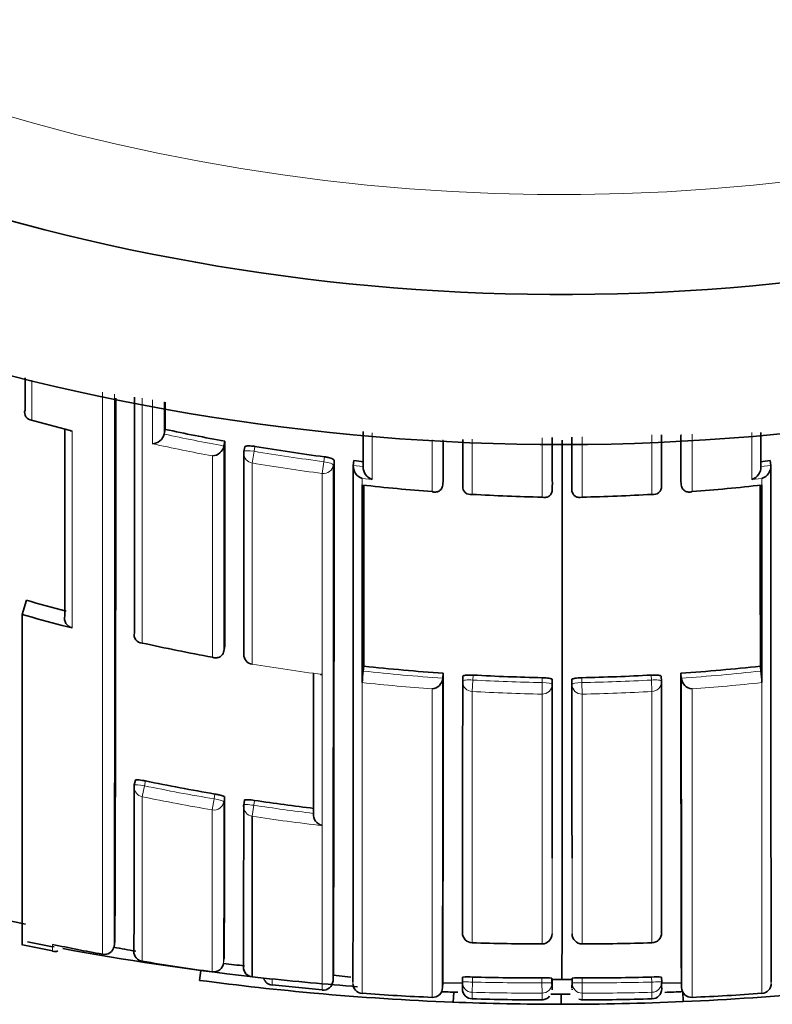
# Model space of a CAD drawing. Units: millimetres. Extents: x -312 to 1285, y 9 to 1169.
# Drawn here: x 622 to 629, y 963 to 973 of the extents above; entities that cross this region are included whole.
import ezdxf

# ---------------------------------------------------------------- set-up
doc = ezdxf.new("R2010")
doc.units = ezdxf.units.MM
doc.layers.add('DV4_Défaut', color=7, linetype='Continuous')
doc.layers.add('Défaut', color=7, linetype='Continuous')

# ---------------------------------------------------------------- blocks, each defined once
blk = doc.blocks.new('SE3')
at = {"layer": 'DV4_Défaut', "color": 7, "lineweight": 35}
for p, q in [((623.2288, 969.0946), (623.2186, 969.047)), ((623.2186, 969.0468), (623.2186, 969.047)), ((623.8245, 968.9766), (623.8157, 968.9287)), ((623.8157, 968.9287), (623.8157, 968.9285)), ((624.0231, 968.92), (624.0148, 968.872)), ((625.1152, 968.7833), (625.1095, 968.735)), ((625.1095, 968.735), (625.1095, 968.7348)), ((625.209, 968.7236), (625.209, 968.7234)), ((629.1872, 968.7236), (629.1872, 968.7234)), ((629.2811, 968.7833), (629.2867, 968.735)), ((629.2867, 968.735), (629.2868, 968.7348)), ((625.198, 968.5386), (625.1981, 968.5385)), ((625.1981, 968.5174), (625.1981, 968.5385)), ((626.0087, 968.5896), (626.0052, 968.5411)), ((626.0052, 968.5411), (626.0052, 968.5409)), ((626.2043, 968.5276), (626.2042, 968.5274)), ((627.1008, 968.5398), (627.0999, 968.4912)), ((627.2954, 968.5398), (627.2963, 968.4912)), ((628.3875, 968.5896), (628.391, 968.5411)), ((628.391, 968.5411), (628.391, 968.5409)), ((629.1983, 968.5386), (629.1981, 968.5385)), ((629.1981, 968.5174), (629.1981, 968.5385)), ((625.1981, 968.5174), (625.1981, 966.5797)), ((627.0999, 968.4912), (627.0999, 968.491)), ((627.2963, 968.4912), (627.2963, 968.491)), ((629.1981, 968.5174), (629.1981, 966.5797)), ((621.8386, 967.386), (621.7981, 967.2437)), ((621.7981, 967.2437), (621.7981, 963.9355)), ((622.1981, 967.1342), (622.2955, 967.1088)), ((622.9199, 967.0596), (622.9198, 967.0594)), ((623.8156, 966.8784), (623.8155, 966.8781)), ((623.8242, 966.9266), (623.8156, 966.8784)), ((625.2141, 966.7267), (625.2088, 966.6778)), ((626.0083, 966.6561), (626.0049, 966.6071)), ((628.3879, 966.6561), (628.3913, 966.6071)), ((629.1821, 966.7267), (629.1875, 966.6778)), ((625.1981, 966.5797), (625.1981, 966.5629)), ((626.0049, 966.6071), (626.0049, 966.6069)), ((626.2069, 966.6266), (626.204, 966.5776)), ((628.1923, 966.5776), (628.1894, 966.6266)), ((628.3913, 966.6071), (628.3913, 966.6069)), ((629.1981, 966.5797), (629.1981, 966.5629)), ((622.9288, 965.5869), (622.9186, 965.5386)), ((624.021, 965.3875), (624.0134, 965.3387)), ((624.0978, 963.6186), (624.0975, 965.2252)), ((621.6248, 964.1913), (621.829, 964.1477)), ((621.7991, 963.9405), (622.1006, 963.8785)), ((622.7159, 963.9242), (622.7158, 963.924)), ((622.7247, 963.9732), (622.7159, 963.9242)), ((626.2985, 963.9604), (626.2985, 963.9602)), ((626.9977, 963.9498), (626.9977, 963.9496)), ((627.3986, 963.9498), (627.3986, 963.9496)), ((628.0977, 963.9604), (628.0977, 963.9602)), ((623.5835, 963.6838), (623.5703, 963.5847)), ((624.2979, 963.5955), (624.0978, 963.6186)), ((624.911, 963.6901), (624.9067, 963.6405)), ((624.9097, 963.6374), (625.0836, 963.6181)), ((626.2027, 963.6181), (626.2012, 963.5683)), ((627.0974, 963.5577), (627.097, 963.6075)), ((627.2988, 963.5577), (627.2992, 963.6075)), ((628.195, 963.5683), (628.1935, 963.6181)), ((624.2981, 963.539), (624.7982, 963.4884)), ((626.0021, 963.5083), (626.0042, 963.5608)), ((626.0042, 963.5615), (626.2029, 963.5579)), ((627.0972, 963.5667), (627.0975, 963.5154)), ((627.0975, 963.5154), (627.0976, 963.5059)), ((627.1981, 963.592), (627.0986, 963.5922)), ((627.1981, 963.592), (627.2976, 963.5922)), ((627.2976, 963.5921), (627.2978, 963.5423)), ((627.2987, 963.5154), (627.299, 963.5667)), ((627.2987, 963.5059), (627.2987, 963.5154)), ((628.1933, 963.5579), (628.392, 963.5615)), ((628.392, 963.5608), (628.3941, 963.5083)), ((626.1139, 963.4666), (626.1099, 963.3667)), ((627.1876, 963.4453), (627.1876, 963.3453)), ((628.4061, 963.4718), (628.4105, 963.3719)), ((627.3657, 963.395), (627.3985, 963.3899))]:
    blk.add_line(p, q, dxfattribs=at)
at = {"layer": 'DV4_Défaut', "color": 7, "lineweight": 18}
for p, q in [((626.9977, 969.0109), (626.9977, 968.4166)), ((627.3986, 969.02), (627.3986, 968.4166)), ((628.0978, 968.445), (628.0978, 969.0398)), ((628.4984, 969.0485), (628.4983, 968.4722)), ((624.1169, 968.8758), (624.1252, 968.924)), ((625.8979, 968.9889), (625.8979, 968.4722)), ((626.2984, 968.445), (626.2984, 968.9985)), ((624.0972, 968.7586), (624.1169, 968.8758)), ((624.8202, 968.82), (624.814, 968.7716)), ((624.7984, 968.6537), (624.814, 968.7716)), ((624.9105, 968.7385), (624.9166, 968.7868)), ((625.209, 968.7234), (625.1095, 968.7348)), ((629.1872, 968.7234), (629.2868, 968.7348)), ((625.198, 968.5386), (625.198, 968.6049)), ((625.198, 968.6049), (625.298, 968.5939)), ((629.1983, 968.6049), (629.0982, 968.5939)), ((629.1983, 968.5386), (629.1983, 968.6049)), ((624.097, 966.7453), (624.0973, 966.7467)), ((625.1982, 963.455), (625.198, 966.5629)), ((625.1981, 966.5629), (625.198, 966.5629)), ((626.2984, 966.4732), (626.3047, 966.5884)), ((626.3047, 966.5884), (626.3076, 966.6376)), ((626.9976, 966.4472), (626.9999, 966.5625)), ((627.0007, 966.6117), (626.9999, 966.5625)), ((627.0996, 966.5443), (627.1003, 966.5934)), ((627.2966, 966.5443), (627.2959, 966.5934)), ((627.3956, 966.6117), (627.3963, 966.5625)), ((627.3986, 966.4472), (627.3963, 966.5625)), ((628.0915, 966.5884), (628.0886, 966.6376)), ((628.0978, 966.4732), (628.0915, 966.5884)), ((629.198, 963.455), (629.1982, 966.5629)), ((629.1981, 966.5629), (629.1982, 966.5629)), ((625.8979, 966.4989), (625.8978, 963.4141)), ((626.2985, 963.9604), (626.2984, 966.4732)), ((628.0977, 963.9604), (628.0978, 966.4732)), ((628.4984, 966.4989), (628.4984, 963.4141)), ((626.9976, 966.4472), (626.9977, 963.9498)), ((627.3986, 966.4472), (627.3986, 963.9498)), ((623.019, 965.5302), (623.0292, 965.5787)), ((622.9965, 965.4208), (623.019, 965.5302)), ((622.9971, 963.7763), (622.9965, 965.4208)), ((623.699, 965.289), (623.7177, 965.3991)), ((623.7258, 965.448), (623.7177, 965.3991)), ((623.8143, 965.3708), (623.8224, 965.4195)), ((624.114, 965.3356), (624.1216, 965.3846)), ((623.699, 965.289), (623.6986, 963.6697)), ((624.0975, 965.2252), (624.114, 965.3356)), ((623.8178, 963.805), (623.8113, 963.7556)), ((626.3012, 963.5678), (626.3028, 963.6177)), ((626.997, 963.6095), (626.9974, 963.5596)), ((627.3992, 963.6095), (627.3988, 963.5596)), ((628.095, 963.5678), (628.0935, 963.6177)), ((626.3012, 963.5678), (626.2985, 963.4653)), ((626.9974, 963.5596), (626.9977, 963.4571)), ((627.3988, 963.5596), (627.3985, 963.4571)), ((628.095, 963.5678), (628.0977, 963.4653))]:
    blk.add_line(p, q, dxfattribs=at)
at = {"layer": 'DV4_Défaut', "color": 7, "lineweight": 35}
for centre, radius, start, end in [((627.1981, 991.4453), 22.5, 206.91829, 0), ((627.1981, 991.4453), 21, 204.20953, 0), ((-806.1596, 968.7821), 1428.8924, 359.807171, 0.0250761), ((-2420.7176, 968.3242), 3043.6377, 359.9761949, 0.0205788), ((621.8967, 969.2632), 0.0756, 160.65295, 268.64457), ((634.2783, 1014.2658), 46.7501, 254.61592, 255.12442), ((622.2954, 969.1541), 0.0758, 255.14001, 269.99929), ((623.0961, 969.0772), 0.1262, 271.69351, 346.05166), ((627.4825, 988.997), 20.3519, 257.93569, 259.64542), ((-1720.4761, 967.9761), 2347.577, 0.0137575, 0.0253152), ((2974.8723, 967.9761), 2347.577, 179.9745812, 179.9862425), ((2946.5502, 967.9136), 2318.1628, 179.9722053, 179.9832912), ((623.6921, 968.9556), 0.1266, 273.24472, 347.6199), ((-1214.3041, 968.1916), 1838.1287, 359.9605694, 0.0244674), ((627.4836, 989.0022), 20.3572, 260.50439, 262.48232), ((-1692.154, 967.9136), 2318.1628, 0.0167088, 0.0264776), ((-1852.7565, 967.6583), 2479.957, 359.9060548, 0.030734), ((624.1134, 968.855), 0.1, 170.21288, 180.01248), ((-1670.354, 967.9061), 2295.2646, 359.8919664, 0.0207781), ((-878.8579, 967.91), 1503.7747, 359.8368744, 0.0334046), ((-1736.0004, 967.8652), 2361.1101, 359.8955837, 0.0211059), ((625.2382, 968.7273), 0.1289, 176.69664, 251.83262), ((627.4886, 989.0475), 20.4027, 263.31982, 263.60046), ((625.3377, 968.7165), 0.1289, 176.96095, 252.06347), ((629.0585, 968.7165), 0.1289, 287.93653, 3.03905), ((626.9077, 989.0475), 20.4027, 276.39954, 276.68018), ((629.1581, 968.7273), 0.1289, 288.16738, 3.30336), ((627.4807, 988.8694), 20.4586, 263.59373, 265.56285), ((-1281.8864, 968.0589), 1907.101, 359.9599773, 0.0143396), ((626.2812, 968.5204), 0.0773, 174.75826, 282.88851), ((628.115, 968.5204), 0.0773, 257.11149, 5.24174), ((626.9155, 988.8694), 20.4586, 274.43715, 276.40627), ((2536.2827, 968.0589), 1907.101, 179.9856604, 180.0400227), ((627.474, 988.7669), 20.3559, 266.68923, 268.65907), ((626.9222, 988.7669), 20.3559, 271.34093, 273.31077), ((627.4105, 986.9497), 20.3416, 254.10274, 255.26248), ((622.3195, 967.2052), 0.0993, 165.68341, 255.97613), ((622.9972, 967.0385), 0.0802, 164.91302, 269.3026), ((627.4201, 987.0023), 20.5263, 257.554, 259.55609), ((624.1132, 966.844), 0.1, 179.97753, 260.68302), ((627.5828, 966.3994), 2.3903, 173.31296, 176.07786), ((627.4126, 986.9327), 20.3252, 263.79046, 266.03833), ((-128.6593, 966.1182), 754.6678, 359.8057561, 0.040832), ((1383.0555, 966.1182), 754.6678, 179.959168, 180.1942439), ((626.9837, 986.9327), 20.3252, 273.96167, 276.20954), ((626.8134, 966.3994), 2.3903, 3.92214, 6.68704), ((624.791, 966.7248), 0.0809, 263.03473, 274.8246), ((625.8844, 966.6194), 0.1212, 276.40124, 354.08259), ((-635.1042, 966.1892), 1261.1092, 359.878275, 0.0189863), ((626.3038, 966.5717), 0.1, 176.60501, 179.97397), ((627.4068, 986.8379), 20.2303, 266.88534, 268.84968), ((626.9894, 986.8379), 20.2303, 271.15032, 273.11466), ((628.0924, 966.5717), 0.1, 0.02603, 3.39499), ((1889.5004, 966.1892), 1261.1092, 179.9810137, 180.121725), ((628.5119, 966.6194), 0.1212, 185.91741, 263.59876), ((627.2027, 985.8948), 20.7403, 258.39141, 260.34942), ((-54.3911, 966.175), 677.31, 359.8068496, 359.9461332), ((623.0165, 965.518), 0.1, 168.11692, 179.94284), ((46.5728, 966.24), 577.2501, 359.7583116, 359.9185624), ((627.2047, 985.9065), 20.7522, 261.45616, 263.11215), ((-357.6616, 966.3247), 981.6754, 359.8485662, 359.9424362), ((624.1122, 965.3233), 0.1, 171.18313, 179.94281), ((624.8257, 965.2448), 0.1161, 175.05873, 256.14299), ((626.3016, 964.0601), 0.1, 179.93294, 268.21841), ((626.9976, 964.0496), 0.1, 270.048, 359.94941), ((627.3987, 964.0496), 0.1, 180.05059, 269.952), ((628.0946, 964.0601), 0.1, 271.78159, 0.06706), ((627.1981, 990.9453), 27.5, 258.78323, 259.35393), ((626.9202, 987.2512), 23.8005, 258.31478, 259.54029), ((627.1981, 990.9453), 27.5, 259.53403, 263.48674), ((622.6201, 963.9412), 0.0973, 257.66107, 349.82403), ((625.2564, 977.144), 13.47, 259.12139, 260.06529), ((626.9796, 985.8475), 21.8977, 268.21778, 270.04739), ((627.4167, 985.8475), 21.8977, 269.95261, 271.78222), ((622.1221, 963.9469), 0.075, 252.70704, 295.18175), ((623.0136, 963.8749), 0.1, 179.75655, 260.51156), ((626.93, 987.3074), 23.8575, 260.5116, 262.2156), ((625.2564, 977.144), 13.47, 263.8395, 264.74334), ((624.1097, 963.7178), 0.1, 179.82339, 263.18136), ((627.1981, 990.9453), 27.5, 263.76766, 265.73387), ((624.3087, 963.6358), 0.1, 197.86805, 263.7761), ((626.2489, 962.5519), 1.0671, 87.10611, 92.47861), ((626.9278, 987.1842), 23.5748, 268.48083, 270.16839), ((627.0272, 962.62), 0.99, 85.95278, 91.74423), ((627.3691, 962.62), 0.99, 88.25577, 94.04722), ((627.4685, 987.1842), 23.5748, 269.83161, 271.51917), ((628.1474, 962.5519), 1.0671, 87.52139, 92.89389), ((627.1981, 990.9453), 27.6, 262.44707, 264.9176), ((624.8069, 963.5867), 0.1, 264.95188, 355.30187), ((625.2055, 963.5547), 0.1, 179.86953, 265.78527), ((625.9023, 963.514), 0.1, 267.37985, 359.83789), ((625.9041, 963.5348), 0.299, 353.85192, 6.43944), ((626.3013, 963.4995), 0.1, 179.86051, 268.42207), ((626.755, 963.5218), 0.3443, 354.65697, 5.99803), ((627.6413, 963.5218), 0.3443, 174.00164, 182.32408), ((628.0949, 963.4995), 0.1, 271.65932, 0.13949), ((628.4922, 963.5348), 0.299, 173.56007, 186.14764), ((628.494, 963.514), 0.1, 180.16211, 272.57484), ((629.1908, 963.5547), 0.1, 274.18089, 0.13047), ((627.1981, 990.9453), 27.6, 264.85086, 267.74036), ((626.642, 981.8293), 18.4296, 265.50695, 267.68568), ((627.1981, 990.9453), 27.5, 267.5033, 267.82922), ((627.0061, 987.4149), 24.0256, 268.31225, 270.00583), ((626.9997, 963.4852), 0.0955, 268.83152, 321.20546), ((627.1981, 990.9453), 27.5, 269.76775, 270.16762), ((627.6413, 963.5218), 0.3443, 184.40473, 185.34272), ((627.3902, 987.4149), 24.0256, 269.99417, 271.68775), ((627.1981, 990.9453), 27.5, 272.14093, 272.52597), ((627.1981, 990.9453), 27.6, 272.51762, 275.40708), ((627.7545, 981.8237), 18.4241, 272.31407, 274.49345), ((627.2058, 991.2596), 27.9144, 267.73136, 269.9627), ((627.1981, 990.9453), 27.6, 269.97816, 272.51248)]:
    blk.add_arc(centre, radius, start, end, dxfattribs=at)
at = {"layer": 'DV4_Défaut', "color": 7, "lineweight": 18}
for centre, radius, start, end in [((627.1981, 991.4453), 20, 203.57818, 0), ((-4562.3016, 968.1102), 5184.9026, 359.9528814, 0.0149796), ((-1753.7031, 968.8471), 2376.424, 359.8813083, 0.0144784), ((627.5069, 988.9826), 20.5752, 254.17148, 255.32755), ((627.4824, 988.9993), 20.403, 257.9373, 259.64684), ((627.4922, 989.0297), 20.5534, 257.66028, 259.3655), ((627.4834, 989.0043), 20.4081, 260.50498, 262.48407), ((627.484, 988.9876), 20.5105, 260.4956, 262.4763), ((627.4246, 987.0304), 20.5547, 260.68407, 262.6576), ((627.4127, 986.9339), 20.3757, 263.79049, 266.03822), ((626.9835, 986.9339), 20.3757, 273.96178, 276.20951), ((627.4117, 986.9248), 20.4818, 263.79539, 265.76147), ((627.4069, 986.8392), 20.2808, 266.8845, 268.8501), ((626.9893, 986.8392), 20.2808, 271.1499, 273.1155), ((626.9846, 986.9248), 20.4818, 274.23853, 276.20461), ((627.4056, 986.8272), 20.3841, 266.88639, 268.85316), ((626.9906, 986.8272), 20.3841, 271.14684, 273.11361), ((627.2028, 985.8953), 20.7904, 258.39061, 260.3499), ((627.2008, 985.89), 20.8965, 258.39316, 260.35298), ((-299.504, 966.3045), 923.3188, 359.841833, 359.942059), ((627.2048, 985.9066), 20.8019, 261.4553, 263.11192), ((627.2049, 985.9166), 20.9234, 261.45909, 263.39414), ((624.0981, 963.9019), 1.9988, 178.79374, 180.80778), ((620.5678, 963.5703), 3.7302, 359.47965, 0.38743), ((626.9278, 987.1841), 23.6246, 268.48029, 270.16889), ((627.4685, 987.1841), 23.6246, 269.83111, 271.51971), ((629.4124, 963.4311), 3.1141, 179.3699, 180.57967), ((626.9284, 987.2037), 23.7467, 268.47993, 270.16712), ((619.4323, 963.4207), 7.5655, 359.76244, 0.27502), ((627.4678, 987.2037), 23.7467, 269.83288, 271.52007), ((634.964, 963.4207), 7.5655, 179.72498, 180.23756), ((624.9838, 963.4311), 3.1141, 359.42033, 0.6301)]:
    blk.add_arc(centre, radius, start, end, dxfattribs=at)
for centre, major_axis, ratio, start_param, end_param in [((624.1134, 968.855), (0.1, 0), 0.977059, 3.141593, 4.550024), ((624.1134, 968.855), (0.0985, -0.017), 0.210568, 1.571667, 3.141955), ((624.8112, 968.7505), (-0.1, 0), 0.976997, 1.4422, 3.017793), ((624.8112, 968.7505), (0.0992, -0.0126), 0.211902, 0.026948, 1.569624), ((624.1132, 966.844), (0.1, 0), 0.985472, 3.141593, 4.552493), ((626.3038, 966.5717), (0.1, 0), 0.985951, 3.141593, 4.659268), ((626.3038, 966.5717), (0.0998, -0.0059), 0.167237, 1.571651, 3.151409), ((626.9996, 966.5458), (0.1, -0.0015), 0.166878, 0.002426, 1.570027), ((627.3966, 966.5458), (-0.1, -0.0015), 0.166878, 4.713158, 6.280759), ((628.0924, 966.5717), (-0.0998, -0.0059), 0.167237, 3.131777, 4.711534), ((628.0924, 966.5717), (-0.1, 0), 0.985951, 1.623917, 3.141593), ((626.9996, 966.5458), (0.1, 0), 0.986048, 4.693146, 6.268814), ((627.3966, 966.5458), (-0.1, 0), 0.986048, 0.014371, 1.590039), ((623.0165, 965.518), (0.1, -0.0001), 0.991951, 3.141593, 4.512386), ((623.0165, 965.518), (0.0979, -0.0206), 0.124531, 1.571441, 3.141876), ((623.7156, 965.3868), (-0.1, 0.0001), 0.992105, 1.405104, 2.980665), ((623.7156, 965.3868), (0.0987, -0.0163), 0.124133, 0.020253, 1.570256), ((624.1122, 965.3233), (0.1, -0.0001), 0.992184, 3.141593, 4.565455), ((624.1122, 965.3233), (0.0988, -0.0153), 0.123875, 1.571451, 3.160597), ((626.3016, 964.0601), (0.1, -0.0001), 0.997398, 3.10717, 4.682537), ((626.9976, 964.0496), (-0.1, 0.0001), 0.997436, 1.572508, 3.147886), ((627.3987, 964.0496), (0.1, 0.0001), 0.997436, 3.135299, 4.710678), ((628.0946, 964.0601), (-0.1, -0.0001), 0.997398, 1.600649, 3.176015), ((623.0136, 963.8749), (0.1, -0.0004), 0.999679, 3.141593, 4.551082), ((626.3012, 963.5652), (0.1, 0), 0.999693, 3.110837, 4.685857), ((626.3012, 963.5652), (0.1, -0.0031), 0.025229, 1.570898, 3.142355), ((626.9974, 963.557), (-0.1, -0.0007), 0.025362, 3.141451, 4.712249), ((626.9974, 963.557), (-0.1, -0.0001), 0.99969, 1.572244, 3.147273), ((627.3988, 963.557), (0.1, -0.0001), 0.99969, 3.135913, 4.710942), ((627.3988, 963.557), (0.1, -0.0007), 0.025362, 1.570936, 3.141734), ((628.0951, 963.5652), (-0.1, -0.0031), 0.025229, 3.140831, 4.712287), ((628.0951, 963.5652), (-0.1, 0), 0.999693, 1.597329, 3.172348)]:
    blk.add_ellipse(centre, major_axis=major_axis, ratio=ratio, start_param=start_param, end_param=end_param, dxfattribs=at)
at = {"layer": 'DV4_Défaut', "color": 7, "lineweight": 35}
for centre, major_axis, ratio, start_param, end_param in [((624.1134, 968.855), (0.0985, -0.017), 0.210568, 3.141955, 3.177848), ((624.1132, 966.844), (0.1, 0), 0.985472, 2.976874, 3.141593), ((626.3038, 966.5717), (0.1, 0), 0.985951, 3.083622, 3.141593), ((628.0924, 966.5717), (-0.1, 0), 0.985951, 3.141593, 3.199563), ((623.0165, 965.518), (0.1, -0.0001), 0.991951, 2.936821, 3.141593), ((623.0165, 965.518), (0.0979, -0.0206), 0.124531, 3.141876, 3.167546), ((623.0136, 963.8749), (0.1, -0.0004), 0.999679, 2.976075, 3.141593), ((623.7121, 963.7688), (-0.1, 0.0004), 0.999699, 1.43926, 3.014261), ((624.1097, 963.7178), (0.1, -0.0003), 0.999708, 3.021496, 4.596496)]:
    blk.add_ellipse(centre, major_axis=major_axis, ratio=ratio, start_param=start_param, end_param=end_param, dxfattribs=at)
for points in [[(621.8253, 969.6095), (621.8253, 969.5011), (621.8253, 969.3941), (621.8254, 969.2885)], [(623.2286, 969.3655), (623.2287, 969.2742), (623.2287, 969.1839), (623.2288, 969.0946)], [(622.2235, 969.0943), (622.2236, 968.4119), (622.2235, 967.7887), (622.2233, 967.2298)], [(625.2089, 969.0729), (625.209, 968.9547), (625.209, 968.8382), (625.209, 968.7236)], [(628.1921, 969.0399), (628.1921, 968.8652), (628.192, 968.6944), (628.192, 968.5276)], [(629.1873, 969.0639), (629.1873, 968.9487), (629.1872, 968.8353), (629.1872, 968.7236)], [(626.2041, 968.9946), (626.2042, 968.8356), (626.2042, 968.6799), (626.2043, 968.5276)], [(624.0148, 968.8713), (624.015, 968.1265), (624.0149, 967.4546), (624.0146, 966.8602)], [(622.1981, 967.1342), (622.0644, 967.1693), (621.9311, 967.2059), (621.7981, 967.2437)], [(624.7112, 966.6552), (624.7109, 966.1211), (624.7105, 965.6533), (624.7101, 965.255)], [(627.1003, 966.5934), (627.0998, 965.8691), (627.099, 965.2727), (627.0983, 964.8052)], [(627.2959, 966.5934), (627.2964, 965.8691), (627.2972, 965.2727), (627.2979, 964.8052)], [(627.0986, 963.5921), (627.0981, 963.5471), (627.0977, 963.531), (627.0974, 963.5437)]]:
    blk.add_open_spline(points, degree=3, dxfattribs=at)
at = {"layer": 'DV4_Défaut', "color": 7, "lineweight": 18}
for points in [[(621.8949, 969.1876), (621.8949, 969.3184), (621.8949, 969.4514), (621.8949, 969.5864)], [(623.0997, 969.3895), (623.0997, 969.2408), (623.0998, 969.0946), (623.0998, 968.9511)], [(623.2186, 969.047), (623.2186, 969.1536), (623.2185, 969.2615), (623.2185, 969.3709)], [(622.2955, 967.1088), (622.2954, 967.6961), (622.2951, 968.3547), (622.2954, 969.0784)], [(625.298, 968.5939), (625.298, 968.7463), (625.298, 968.9018), (625.298, 969.0606)], [(627.0999, 968.4912), (627.0999, 968.6605), (627.0999, 968.834), (627.0998, 969.0117)], [(627.2963, 968.4912), (627.2963, 968.6619), (627.2964, 968.8369), (627.2964, 969.0161)], [(628.391, 968.5411), (628.391, 968.705), (628.3911, 968.8727), (628.3911, 969.0443)], [(629.0982, 968.5939), (629.0982, 968.747), (629.0983, 968.9034), (629.0983, 969.063)], [(623.8156, 966.8784), (623.8158, 967.4833), (623.8159, 968.1685), (623.8157, 968.9287)], [(626.0052, 968.5411), (626.0052, 968.6877), (626.0052, 968.8373), (626.0051, 968.99)], [(623.6992, 968.8293), (623.6993, 968.0846), (623.6993, 967.4118), (623.6992, 966.8161)], [(624.0973, 966.7467), (624.0972, 967.3411), (624.0972, 968.0133), (624.0972, 968.7586)], [(624.7979, 965.1321), (624.7977, 965.5573), (624.7976, 966.0626), (624.7978, 966.6442)]]:
    blk.add_open_spline(points, degree=3, dxfattribs=at)
for points, knots in [([(622.9963, 966.9584), (622.9962, 967.1737), (622.9962, 967.3988), (622.9962, 967.6334), (622.9962, 967.7095), (622.9962, 967.7865), (622.9962, 967.8646), (622.9962, 967.9426), (622.9962, 968.0217), (622.9962, 968.1017), (622.9962, 968.1817), (622.9962, 968.2627), (622.9962, 968.3447), (622.9962, 968.4267), (622.9962, 968.5096), (622.9962, 968.5935), (622.9962, 968.6774), (622.9962, 968.7623), (622.9962, 968.8482), (622.9962, 968.8696), (622.9962, 968.8911), (622.9962, 968.9127), (622.9962, 968.999), (622.9962, 969.0863), (622.9962, 969.1745), (622.9962, 969.2511), (622.9962, 969.3283), (622.9963, 969.4063)], [0, 0, 0, 0, 0.302371, 0.302371, 0.302371, 0.400382, 0.400382, 0.400382, 0.498394, 0.498394, 0.498394, 0.596405, 0.596405, 0.596405, 0.694414, 0.694414, 0.694414, 0.792426, 0.792426, 0.792426, 0.816928, 0.816928, 0.816928, 0.914938, 0.914938, 0.914938, 1, 1, 1, 1]), ([(624.7984, 968.6537), (624.7984, 968.5806), (624.7984, 968.5083), (624.7984, 968.4366), (624.7984, 968.394), (624.7984, 968.3515), (624.7984, 968.3094), (624.7984, 968.2251), (624.7984, 968.1418), (624.7984, 968.0595), (624.7984, 968.0184), (624.7984, 967.9775), (624.7984, 967.9369), (624.7984, 967.8963), (624.7984, 967.856), (624.7984, 967.8159), (624.7984, 967.7357), (624.7984, 967.6566), (624.7984, 967.5785), (624.7984, 967.5395), (624.7984, 967.5007), (624.7984, 967.4622), (624.7984, 967.4237), (624.7984, 967.3854), (624.7984, 967.3474), (624.7984, 967.2715), (624.7984, 967.1965), (624.7984, 967.1227), (624.7984, 967.0858), (624.7984, 967.0491), (624.7984, 967.0127), (624.7984, 966.9763), (624.7984, 966.9402), (624.7984, 966.9043), (624.7984, 966.8326), (624.7984, 966.7619), (624.7984, 966.6923), (624.7984, 966.6575), (624.7984, 966.623), (624.7984, 966.5887), (624.7984, 966.5545), (624.7984, 966.5205), (624.7984, 966.4868), (624.7984, 966.4194), (624.7984, 966.353), (624.7984, 966.2877), (624.7984, 966.2551), (624.7984, 966.2227), (624.7984, 966.1907), (624.7984, 966.1586), (624.7984, 966.1268), (624.7984, 966.0952), (624.7984, 966.0321), (624.7984, 965.9701), (624.7984, 965.9093), (624.7984, 965.8788), (624.7984, 965.8486), (624.7983, 965.8187), (624.7983, 965.7889), (624.7983, 965.7592), (624.7983, 965.7299), (624.7983, 965.6712), (624.7983, 965.6136), (624.7983, 965.5572), (624.7983, 965.5289), (624.7983, 965.501), (624.7983, 965.4733), (624.7983, 965.4456), (624.7983, 965.4182), (624.7983, 965.3911), (624.7983, 965.3369), (624.7983, 965.2838), (624.7983, 965.2318), (624.7983, 965.2058), (624.7983, 965.1801), (624.7983, 965.1547), (624.7983, 965.1292), (624.7983, 965.1041), (624.7983, 965.0792), (624.7983, 965.0295), (624.7983, 964.9809), (624.7983, 964.9335), (624.7983, 964.9097), (624.7982, 964.8863), (624.7982, 964.8631), (624.7982, 964.84), (624.7982, 964.8171), (624.7982, 964.7945), (624.7982, 964.7493), (624.7982, 964.7053), (624.7982, 964.6624), (624.7982, 964.6409), (624.7982, 964.6198), (624.7982, 964.5989), (624.7982, 964.578), (624.7982, 964.5575), (624.7982, 964.5372), (624.7982, 964.527), (624.7982, 964.5169), (624.7982, 964.5069), (624.7982, 964.4869), (624.7982, 964.4672), (624.7982, 964.4478), (624.7982, 964.4089), (624.7982, 964.3712), (624.7982, 964.3347), (624.7982, 964.3164), (624.7982, 964.2984), (624.7982, 964.2807), (624.7982, 964.263), (624.7982, 964.2456), (624.7982, 964.2285), (624.7982, 964.2243), (624.7982, 964.22), (624.7982, 964.2158), (624.7982, 964.1988), (624.7982, 964.1821), (624.7982, 964.1657), (624.7981, 964.133), (624.7981, 964.1014), (624.7981, 964.071), (624.7981, 964.0558), (624.7981, 964.0408), (624.7981, 964.0262), (624.7981, 964.0116), (624.7981, 963.9973), (624.7981, 963.9832), (624.7981, 963.9692), (624.7981, 963.9554), (624.7981, 963.942), (624.7981, 963.9286), (624.7981, 963.9154), (624.7981, 963.9025), (624.7981, 963.8897), (624.7981, 963.8771), (624.7981, 963.8649), (624.7981, 963.8526), (624.7981, 963.8406), (624.7981, 963.8289), (624.7981, 963.8173), (624.7981, 963.8059), (624.7981, 963.7948), (624.7981, 963.792), (624.7981, 963.7893), (624.7981, 963.7866), (624.7981, 963.7859), (624.7981, 963.7852), (624.7981, 963.7845), (624.7981, 963.7831), (624.7981, 963.7818), (624.7981, 963.7804), (624.7981, 963.775), (624.7981, 963.7697), (624.7981, 963.7644), (624.7981, 963.7539), (624.7981, 963.7437), (624.7981, 963.7337), (624.7981, 963.7238), (624.7981, 963.7142), (624.7981, 963.7048), (624.7981, 963.6955), (624.7981, 963.6865), (624.7981, 963.6777), (624.7981, 963.6602), (624.7981, 963.644), (624.7981, 963.6289), (624.7981, 963.6138), (624.7981, 963.5999), (624.7981, 963.5872), (624.7981, 963.5809), (624.7981, 963.5748), (624.7981, 963.5691), (624.7981, 963.5633), (624.7981, 963.5579), (624.7981, 963.5528), (624.7981, 963.5476), (624.7981, 963.5428), (624.7981, 963.5382), (624.7981, 963.536), (624.7981, 963.5338), (624.7981, 963.5317), (624.7981, 963.5274), (624.7981, 963.5235), (624.7981, 963.5198), (624.7981, 963.5126), (624.7981, 963.5065), (624.7981, 963.5017), (624.7981, 963.4992), (624.7981, 963.4971), (624.7981, 963.4953), (624.7981, 963.4935), (624.7981, 963.492), (624.7981, 963.4908), (624.7981, 963.4905), (624.7981, 963.4902), (624.7981, 963.4899), (624.7981, 963.4894), (624.7981, 963.4889), (624.7981, 963.4885), (624.7981, 963.4878), (624.7981, 963.4873), (624.7981, 963.4872), (624.7981, 963.4871), (624.7981, 963.4871), (624.7981, 963.4871)], [0, 0, 0, 0, 0.0218337, 0.0218337, 0.0218337, 0.0348436, 0.0348436, 0.0348436, 0.0608637, 0.0608637, 0.0608637, 0.0738737, 0.0738737, 0.0738737, 0.0868838, 0.0868838, 0.0868838, 0.112904, 0.112904, 0.112904, 0.125914, 0.125914, 0.125914, 0.1389241, 0.1389241, 0.1389241, 0.1649444, 0.1649444, 0.1649444, 0.1779545, 0.1779545, 0.1779545, 0.1909646, 0.1909646, 0.1909646, 0.2169851, 0.2169851, 0.2169851, 0.2299953, 0.2299953, 0.2299953, 0.2430054, 0.2430054, 0.2430054, 0.269026, 0.269026, 0.269026, 0.2820362, 0.2820362, 0.2820362, 0.2950465, 0.2950465, 0.2950465, 0.3210671, 0.3210671, 0.3210671, 0.3340774, 0.3340774, 0.3340774, 0.3470877, 0.3470877, 0.3470877, 0.3731085, 0.3731085, 0.3731085, 0.3861189, 0.3861189, 0.3861189, 0.3991293, 0.3991293, 0.3991293, 0.4251502, 0.4251502, 0.4251502, 0.4381606, 0.4381606, 0.4381606, 0.451171, 0.451171, 0.451171, 0.4771921, 0.4771921, 0.4771921, 0.4902025, 0.4902025, 0.4902025, 0.503213, 0.503213, 0.503213, 0.5292341, 0.5292341, 0.5292341, 0.5422446, 0.5422446, 0.5422446, 0.5552552, 0.5552552, 0.5552552, 0.5617604, 0.5617604, 0.5617604, 0.574771, 0.574771, 0.574771, 0.6007922, 0.6007922, 0.6007922, 0.6138028, 0.6138028, 0.6138028, 0.6268134, 0.6268134, 0.6268134, 0.630066, 0.630066, 0.630066, 0.6430766, 0.6430766, 0.6430766, 0.669098, 0.669098, 0.669098, 0.6821086, 0.6821086, 0.6821086, 0.6951193, 0.6951193, 0.6951193, 0.7081299, 0.7081299, 0.7081299, 0.7211406, 0.7211406, 0.7211406, 0.7341512, 0.7341512, 0.7341512, 0.7471619, 0.7471619, 0.7471619, 0.7601726, 0.7601726, 0.7601726, 0.7634253, 0.7634253, 0.7634253, 0.7642384, 0.7642384, 0.7642384, 0.7658648, 0.7658648, 0.7658648, 0.7723701, 0.7723701, 0.7723701, 0.7853808, 0.7853808, 0.7853808, 0.7983915, 0.7983915, 0.7983915, 0.8114023, 0.8114023, 0.8114023, 0.8374239, 0.8374239, 0.8374239, 0.8634456, 0.8634456, 0.8634456, 0.8764564, 0.8764564, 0.8764564, 0.8894671, 0.8894671, 0.8894671, 0.9024779, 0.9024779, 0.9024779, 0.9089833, 0.9089833, 0.9089833, 0.9219941, 0.9219941, 0.9219941, 0.9480159, 0.9480159, 0.9480159, 0.9610267, 0.9610267, 0.9610267, 0.9740375, 0.9740375, 0.9740375, 0.9772902, 0.9772902, 0.9772902, 0.9837956, 0.9837956, 0.9837956, 0.9968065, 0.9968065, 0.9968065, 1, 1, 1, 1]), ([(625.1981, 966.5797), (625.198, 966.6314), (625.198, 966.6839), (625.198, 966.7369), (625.198, 966.7721), (625.198, 966.8076), (625.198, 966.8433), (625.198, 966.879), (625.198, 966.9151), (625.198, 966.9513), (625.198, 966.9876), (625.198, 967.0242), (625.198, 967.061), (625.198, 967.1346), (625.198, 967.2093), (625.198, 967.2851), (625.198, 967.323), (625.198, 967.3611), (625.198, 967.3995), (625.198, 967.4764), (625.198, 967.5543), (625.198, 967.6332), (625.198, 967.6727), (625.198, 967.7124), (625.198, 967.7524), (625.198, 967.7925), (625.198, 967.8327), (625.198, 967.8733), (625.198, 967.9543), (625.198, 968.0365), (625.198, 968.1196), (625.198, 968.1612), (625.198, 968.2031), (625.198, 968.2452), (625.198, 968.2873), (625.198, 968.3296), (625.198, 968.3723), (625.198, 968.4202), (625.198, 968.4685), (625.1981, 968.5174)], [0, 0, 0, 0, 0.090603, 0.090603, 0.090603, 0.150727, 0.150727, 0.150727, 0.210852, 0.210852, 0.210852, 0.270977, 0.270977, 0.270977, 0.391226, 0.391226, 0.391226, 0.451351, 0.451351, 0.451351, 0.5716, 0.5716, 0.5716, 0.631724, 0.631724, 0.631724, 0.691848, 0.691848, 0.691848, 0.812097, 0.812097, 0.812097, 0.872221, 0.872221, 0.872221, 0.932345, 0.932345, 0.932345, 1, 1, 1, 1]), ([(629.1981, 966.5797), (629.1982, 966.6314), (629.1982, 966.6839), (629.1982, 966.7369), (629.1982, 966.7721), (629.1982, 966.8076), (629.1982, 966.8433), (629.1982, 966.879), (629.1982, 966.9151), (629.1982, 966.9513), (629.1983, 966.9876), (629.1983, 967.0242), (629.1983, 967.061), (629.1983, 967.1346), (629.1983, 967.2093), (629.1983, 967.2851), (629.1983, 967.323), (629.1983, 967.3611), (629.1983, 967.3995), (629.1983, 967.4764), (629.1983, 967.5543), (629.1983, 967.6332), (629.1983, 967.6727), (629.1983, 967.7124), (629.1983, 967.7524), (629.1983, 967.7925), (629.1983, 967.8327), (629.1983, 967.8733), (629.1983, 967.9543), (629.1983, 968.0365), (629.1983, 968.1196), (629.1983, 968.1612), (629.1983, 968.2031), (629.1983, 968.2452), (629.1983, 968.2873), (629.1983, 968.3296), (629.1983, 968.3723), (629.1983, 968.4202), (629.1983, 968.4685), (629.1981, 968.5174)], [0, 0, 0, 0, 0.090603, 0.090603, 0.090603, 0.150727, 0.150727, 0.150727, 0.210852, 0.210852, 0.210852, 0.270977, 0.270977, 0.270977, 0.391226, 0.391226, 0.391226, 0.451351, 0.451351, 0.451351, 0.5716, 0.5716, 0.5716, 0.631724, 0.631724, 0.631724, 0.691848, 0.691848, 0.691848, 0.812097, 0.812097, 0.812097, 0.872221, 0.872221, 0.872221, 0.932345, 0.932345, 0.932345, 1, 1, 1, 1]), ([(627.0976, 964.0501), (627.0976, 964.1037), (627.0977, 964.1612), (627.0977, 964.2225), (627.0978, 964.2559), (627.0978, 964.2904), (627.0978, 964.326), (627.0979, 964.3617), (627.0979, 964.3984), (627.098, 964.4363), (627.098, 964.4742), (627.098, 964.5133), (627.0981, 964.5535), (627.0981, 964.5937), (627.0981, 964.635), (627.0982, 964.6774), (627.0982, 964.7199), (627.0983, 964.7635), (627.0983, 964.8082), (627.0984, 964.8529), (627.0984, 964.8988), (627.0984, 964.9458), (627.0985, 964.9928), (627.0985, 965.0409), (627.0986, 965.0901), (627.0986, 965.1394), (627.0987, 965.1898), (627.0987, 965.2413), (627.0987, 965.2542), (627.0987, 965.2671), (627.0987, 965.2802), (627.0988, 965.3323), (627.0988, 965.3855), (627.0989, 965.4398), (627.0989, 965.4942), (627.099, 965.5497), (627.099, 965.6063), (627.0991, 965.7195), (627.0992, 965.8372), (627.0993, 965.9595), (627.0994, 966.1442), (627.0995, 966.3391), (627.0996, 966.5443)], [0, 0, 0, 0, 0.107391, 0.107391, 0.107391, 0.165839, 0.165839, 0.165839, 0.224287, 0.224287, 0.224287, 0.282736, 0.282736, 0.282736, 0.341184, 0.341184, 0.341184, 0.399632, 0.399632, 0.399632, 0.45808, 0.45808, 0.45808, 0.516529, 0.516529, 0.516529, 0.574977, 0.574977, 0.574977, 0.589589, 0.589589, 0.589589, 0.648042, 0.648042, 0.648042, 0.706493, 0.706493, 0.706493, 0.823384, 0.823384, 0.823384, 1, 1, 1, 1]), ([(627.2987, 964.0501), (627.2986, 964.1037), (627.2986, 964.1612), (627.2985, 964.2225), (627.2985, 964.2559), (627.2984, 964.2904), (627.2984, 964.326), (627.2984, 964.3617), (627.2983, 964.3984), (627.2983, 964.4363), (627.2983, 964.4742), (627.2982, 964.5133), (627.2982, 964.5535), (627.2981, 964.5937), (627.2981, 964.635), (627.298, 964.6774), (627.298, 964.7199), (627.298, 964.7635), (627.2979, 964.8082), (627.2979, 964.8529), (627.2978, 964.8988), (627.2978, 964.9458), (627.2977, 964.9928), (627.2977, 965.0409), (627.2977, 965.0901), (627.2976, 965.1394), (627.2976, 965.1898), (627.2975, 965.2413), (627.2975, 965.2542), (627.2975, 965.2671), (627.2975, 965.2802), (627.2974, 965.3323), (627.2974, 965.3855), (627.2974, 965.4398), (627.2973, 965.4942), (627.2973, 965.5497), (627.2972, 965.6063), (627.2971, 965.7195), (627.2971, 965.8372), (627.297, 965.9595), (627.2968, 966.1442), (627.2967, 966.3391), (627.2966, 966.5443)], [0, 0, 0, 0, 0.107391, 0.107391, 0.107391, 0.165839, 0.165839, 0.165839, 0.224287, 0.224287, 0.224287, 0.282736, 0.282736, 0.282736, 0.341184, 0.341184, 0.341184, 0.399632, 0.399632, 0.399632, 0.45808, 0.45808, 0.45808, 0.516529, 0.516529, 0.516529, 0.574977, 0.574977, 0.574977, 0.589589, 0.589589, 0.589589, 0.648042, 0.648042, 0.648042, 0.706493, 0.706493, 0.706493, 0.823384, 0.823384, 0.823384, 1, 1, 1, 1])]:
    blk.add_open_spline(points, degree=3, knots=knots, dxfattribs=at)
at = {"layer": 'DV4_Défaut', "color": 7, "lineweight": 35}
for points, knots in [([(624.1252, 968.924), (624.1142, 968.9258), (624.1029, 968.9273), (624.0924, 968.9283), (624.0818, 968.9293), (624.0717, 968.9298), (624.0628, 968.9298), (624.054, 968.9298), (624.0461, 968.9293), (624.0399, 968.9284), (624.0338, 968.9274), (624.0291, 968.9259), (624.0263, 968.9241), (624.0241, 968.9227), (624.023, 968.921), (624.023, 968.9192)], [0, 0, 0, 0, 0.210161, 0.210161, 0.210161, 0.420323, 0.420323, 0.420323, 0.630483, 0.630483, 0.630483, 0.840643, 0.840643, 0.840643, 1, 1, 1, 1]), ([(624.9166, 968.7868), (624.9166, 968.7891), (624.9147, 968.7918), (624.911, 968.7945), (624.9073, 968.7972), (624.9018, 968.8), (624.8949, 968.8027), (624.8879, 968.8055), (624.8794, 968.8081), (624.87, 968.8106), (624.8606, 968.813), (624.85, 968.8152), (624.8392, 968.8171), (624.8329, 968.8182), (624.8266, 968.8192), (624.8202, 968.82)], [0, 0, 0, 0, 0.218883, 0.218883, 0.218883, 0.437765, 0.437765, 0.437765, 0.656647, 0.656647, 0.656647, 0.875529, 0.875529, 0.875529, 1, 1, 1, 1]), ([(629.2867, 968.735), (629.2867, 968.6492), (629.2867, 968.5644), (629.2867, 968.4806), (629.2867, 968.438), (629.2867, 968.3957), (629.2867, 968.3536), (629.2867, 968.3115), (629.2866, 968.2697), (629.2866, 968.2281), (629.2866, 968.145), (629.2866, 968.0629), (629.2866, 967.9819), (629.2866, 967.9414), (629.2866, 967.9011), (629.2866, 967.8611), (629.2866, 967.8212), (629.2866, 967.7814), (629.2867, 967.742), (629.2867, 967.663), (629.2867, 967.5852), (629.2867, 967.5084), (629.2867, 967.47), (629.2867, 967.4318), (629.2867, 967.3939), (629.2867, 967.3182), (629.2867, 967.2435), (629.2868, 967.1699), (629.2868, 967.1331), (629.2868, 967.0966), (629.2868, 967.0603), (629.2868, 967.024), (629.2868, 966.988), (629.2868, 966.9523), (629.2868, 966.9165), (629.2869, 966.8811), (629.2869, 966.8459), (629.2869, 966.7755), (629.2869, 966.7062), (629.287, 966.6379), (629.287, 966.6038), (629.287, 966.57), (629.287, 966.5364), (629.2871, 966.4693), (629.2871, 966.4032), (629.2871, 966.3383), (629.2872, 966.3058), (629.2872, 966.2736), (629.2872, 966.2416), (629.2872, 966.2097), (629.2872, 966.178), (629.2873, 966.1466), (629.2873, 966.1153), (629.2873, 966.0841), (629.2873, 966.0533), (629.2874, 965.9916), (629.2874, 965.9311), (629.2875, 965.8716), (629.2875, 965.8419), (629.2875, 965.8124), (629.2875, 965.7832), (629.2876, 965.7541), (629.2876, 965.7252), (629.2876, 965.6965), (629.2877, 965.6393), (629.2877, 965.5832), (629.2878, 965.5282), (629.2878, 965.5007), (629.2878, 965.4734), (629.2878, 965.4465), (629.2879, 965.3926), (629.288, 965.3398), (629.288, 965.2882), (629.288, 965.2624), (629.2881, 965.2368), (629.2881, 965.2116), (629.2881, 965.1863), (629.2881, 965.1613), (629.2882, 965.1367), (629.2882, 965.112), (629.2882, 965.0876), (629.2883, 965.0634), (629.2883, 965.0152), (629.2884, 964.9681), (629.2884, 964.9221), (629.2884, 964.8991), (629.2885, 964.8764), (629.2885, 964.854), (629.2885, 964.8316), (629.2886, 964.8095), (629.2886, 964.7876), (629.2886, 964.7439), (629.2887, 964.7014), (629.2888, 964.66), (629.2888, 964.6393), (629.2888, 964.6189), (629.2888, 964.5988), (629.2889, 964.5887), (629.2889, 964.5787), (629.2889, 964.5688), (629.2889, 964.5489), (629.2889, 964.5294), (629.289, 964.5101), (629.289, 964.4909), (629.289, 964.4719), (629.2891, 964.4532), (629.2891, 964.4159), (629.2892, 964.3797), (629.2892, 964.3446), (629.2892, 964.3271), (629.2893, 964.3099), (629.2893, 964.2929), (629.2893, 964.276), (629.2893, 964.2593), (629.2894, 964.243), (629.2894, 964.2102), (629.2895, 964.1787), (629.2895, 964.1483), (629.2895, 964.1331), (629.2896, 964.1182), (629.2896, 964.1036), (629.2896, 964.089), (629.2896, 964.0746), (629.2897, 964.0606), (629.2897, 964.0326), (629.2897, 964.0057), (629.2898, 963.98), (629.2898, 963.9671), (629.2898, 963.9546), (629.2899, 963.9423), (629.2899, 963.93), (629.2899, 963.9181), (629.2899, 963.9064), (629.29, 963.883), (629.29, 963.8608), (629.29, 963.8399), (629.29, 963.8294), (629.2901, 963.8192), (629.2901, 963.8092), (629.2901, 963.7993), (629.2901, 963.7897), (629.2901, 963.7804), (629.2902, 963.7618), (629.2902, 963.7444), (629.2902, 963.7281), (629.2902, 963.72), (629.2903, 963.7121), (629.2903, 963.7046), (629.2903, 963.6896), (629.2903, 963.6757), (629.2903, 963.663), (629.2904, 963.6567), (629.2904, 963.6506), (629.2904, 963.6449), (629.2904, 963.6334), (629.2904, 963.6231), (629.2904, 963.614), (629.2904, 963.6095), (629.2904, 963.6052), (629.2905, 963.6013), (629.2905, 963.5973), (629.2905, 963.5937), (629.2905, 963.5903), (629.2905, 963.587), (629.2905, 963.5839), (629.2905, 963.5812), (629.2905, 963.5757), (629.2905, 963.5714), (629.2905, 963.5683), (629.2905, 963.5667), (629.2905, 963.5655), (629.2905, 963.5645), (629.2905, 963.5636), (629.2905, 963.5629), (629.2905, 963.5626), (629.2905, 963.5624), (629.2905, 963.5623), (629.2905, 963.5623)], [0, 0, 0, 0, 0.025524, 0.025524, 0.025524, 0.038505, 0.038505, 0.038505, 0.051486, 0.051486, 0.051486, 0.077448, 0.077448, 0.077448, 0.090428, 0.090428, 0.090428, 0.103409, 0.103409, 0.103409, 0.129371, 0.129371, 0.129371, 0.142352, 0.142352, 0.142352, 0.168313, 0.168313, 0.168313, 0.181294, 0.181294, 0.181294, 0.194275, 0.194275, 0.194275, 0.207256, 0.207256, 0.207256, 0.233217, 0.233217, 0.233217, 0.246198, 0.246198, 0.246198, 0.27216, 0.27216, 0.27216, 0.28514, 0.28514, 0.28514, 0.298121, 0.298121, 0.298121, 0.311102, 0.311102, 0.311102, 0.337064, 0.337064, 0.337064, 0.350045, 0.350045, 0.350045, 0.363025, 0.363025, 0.363025, 0.388987, 0.388987, 0.388987, 0.401968, 0.401968, 0.401968, 0.42793, 0.42793, 0.42793, 0.440911, 0.440911, 0.440911, 0.453891, 0.453891, 0.453891, 0.466872, 0.466872, 0.466872, 0.492834, 0.492834, 0.492834, 0.505815, 0.505815, 0.505815, 0.518796, 0.518796, 0.518796, 0.544758, 0.544758, 0.544758, 0.557739, 0.557739, 0.557739, 0.564229, 0.564229, 0.564229, 0.577209, 0.577209, 0.577209, 0.590188, 0.590188, 0.590188, 0.616146, 0.616146, 0.616146, 0.629127, 0.629127, 0.629127, 0.642108, 0.642108, 0.642108, 0.66807, 0.66807, 0.66807, 0.681051, 0.681051, 0.681051, 0.694032, 0.694032, 0.694032, 0.719994, 0.719994, 0.719994, 0.732975, 0.732975, 0.732975, 0.745956, 0.745956, 0.745956, 0.771918, 0.771918, 0.771918, 0.784899, 0.784899, 0.784899, 0.79788, 0.79788, 0.79788, 0.823842, 0.823842, 0.823842, 0.836823, 0.836823, 0.836823, 0.862785, 0.862785, 0.862785, 0.875766, 0.875766, 0.875766, 0.901728, 0.901728, 0.901728, 0.914709, 0.914709, 0.914709, 0.92769, 0.92769, 0.92769, 0.940671, 0.940671, 0.940671, 0.966633, 0.966633, 0.966633, 0.979614, 0.979614, 0.979614, 0.992595, 0.992595, 0.992595, 1, 1, 1, 1]), ([(625.8979, 968.4722), (625.8984, 968.472), (625.8988, 968.4719), (625.8993, 968.4718), (625.9103, 968.4687), (625.9214, 968.4674), (625.9323, 968.4681), (625.9445, 968.4689), (625.9566, 968.4721), (625.9675, 968.4783), (625.9753, 968.4828), (625.9828, 968.489), (625.9889, 968.4969), (625.9933, 968.5025), (625.997, 968.5091), (625.9999, 968.5165), (626.0027, 968.5239), (626.0046, 968.5323), (626.0052, 968.5409)], [0, 0, 0, 0, 0.010472, 0.010472, 0.010472, 0.255074, 0.255074, 0.255074, 0.528713, 0.528713, 0.528713, 0.724153, 0.724153, 0.724153, 0.861492, 0.861492, 0.861492, 1, 1, 1, 1]), ([(628.4983, 968.4722), (628.4979, 968.472), (628.4974, 968.4719), (628.4969, 968.4718), (628.486, 968.4687), (628.4748, 968.4674), (628.4639, 968.4681), (628.4518, 968.4689), (628.4397, 968.4721), (628.4287, 968.4783), (628.4209, 968.4828), (628.4135, 968.489), (628.4073, 968.4969), (628.403, 968.5025), (628.3992, 968.5091), (628.3964, 968.5165), (628.3936, 968.5239), (628.3917, 968.5323), (628.391, 968.5409)], [0, 0, 0, 0, 0.010472, 0.010472, 0.010472, 0.255074, 0.255074, 0.255074, 0.528713, 0.528713, 0.528713, 0.724153, 0.724153, 0.724153, 0.861492, 0.861492, 0.861492, 1, 1, 1, 1]), ([(626.9977, 968.4166), (626.9981, 968.4165), (626.9986, 968.4164), (626.9991, 968.4163), (627.01, 968.4139), (627.021, 968.4132), (627.0317, 968.4144), (627.0436, 968.4158), (627.0554, 968.4196), (627.0658, 968.4264), (627.0734, 968.4313), (627.0804, 968.4378), (627.0861, 968.4461), (627.0901, 968.4519), (627.0935, 968.4587), (627.0959, 968.4663), (627.0983, 968.4738), (627.0997, 968.4823), (627.0999, 968.491)], [0, 0, 0, 0, 0.01051, 0.01051, 0.01051, 0.253079, 0.253079, 0.253079, 0.526123, 0.526123, 0.526123, 0.722191, 0.722191, 0.722191, 0.860517, 0.860517, 0.860517, 1, 1, 1, 1]), ([(627.3986, 968.4166), (627.3981, 968.4165), (627.3976, 968.4164), (627.3972, 968.4163), (627.3863, 968.4139), (627.3752, 968.4132), (627.3646, 968.4144), (627.3526, 968.4158), (627.3409, 968.4196), (627.3304, 968.4264), (627.3229, 968.4313), (627.3158, 968.4378), (627.3102, 968.4461), (627.3061, 968.4519), (627.3027, 968.4587), (627.3003, 968.4663), (627.2979, 968.4738), (627.2965, 968.4823), (627.2963, 968.491)], [0, 0, 0, 0, 0.01051, 0.01051, 0.01051, 0.253079, 0.253079, 0.253079, 0.526123, 0.526123, 0.526123, 0.722191, 0.722191, 0.722191, 0.860517, 0.860517, 0.860517, 1, 1, 1, 1]), ([(623.8155, 966.8781), (623.814, 966.8696), (623.8112, 966.8614), (623.8076, 966.8542), (623.804, 966.847), (623.7995, 966.8406), (623.7945, 966.8353), (623.7875, 966.8278), (623.7793, 966.8221), (623.7709, 966.8181), (623.7591, 966.8124), (623.7465, 966.8099), (623.7341, 966.8099), (623.7228, 966.8099), (623.7115, 966.8118), (623.7006, 966.8156), (623.7001, 966.8157), (623.6997, 966.8159), (623.6992, 966.8161)], [0, 0, 0, 0, 0.137269, 0.137269, 0.137269, 0.273355, 0.273355, 0.273355, 0.467954, 0.467954, 0.467954, 0.742262, 0.742262, 0.742262, 0.989575, 0.989575, 0.989575, 1, 1, 1, 1]), ([(626.204, 966.5774), (626.2039, 966.4532), (626.2038, 966.3327), (626.2038, 966.2159), (626.2037, 966.1517), (626.2037, 966.0887), (626.2037, 966.0267), (626.2036, 965.9648), (626.2036, 965.904), (626.2035, 965.8443), (626.2035, 965.7846), (626.2034, 965.726), (626.2034, 965.6685), (626.2033, 965.6111), (626.2033, 965.5547), (626.2032, 965.4995), (626.2032, 965.4443), (626.2032, 965.3902), (626.2031, 965.3373), (626.2031, 965.2843), (626.203, 965.2325), (626.203, 965.1818), (626.2029, 965.1311), (626.2029, 965.0815), (626.2028, 965.0331), (626.2028, 964.9846), (626.2027, 964.9373), (626.2027, 964.8912), (626.2026, 964.845), (626.2026, 964.8), (626.2025, 964.7561), (626.2025, 964.7451), (626.2025, 964.7342), (626.2025, 964.7234), (626.2024, 964.6747), (626.2024, 964.6274), (626.2023, 964.5816), (626.2023, 964.5357), (626.2022, 964.4913), (626.2022, 964.4484), (626.2021, 964.4198), (626.2021, 964.3918), (626.2021, 964.3644), (626.2019, 964.2535), (626.2018, 964.1533), (626.2017, 964.0637)], [0, 0, 0, 0, 0.106409, 0.106409, 0.106409, 0.164845, 0.164845, 0.164845, 0.22328, 0.22328, 0.22328, 0.281715, 0.281715, 0.281715, 0.34015, 0.34015, 0.34015, 0.398586, 0.398586, 0.398586, 0.457021, 0.457021, 0.457021, 0.515456, 0.515456, 0.515456, 0.573892, 0.573892, 0.573892, 0.632327, 0.632327, 0.632327, 0.646936, 0.646936, 0.646936, 0.712678, 0.712678, 0.712678, 0.778418, 0.778418, 0.778418, 0.822243, 0.822243, 0.822243, 1, 1, 1, 1]), ([(626.3076, 966.6376), (626.2964, 966.6382), (626.2851, 966.6385), (626.2745, 966.6384), (626.2639, 966.6384), (626.2538, 966.638), (626.2451, 966.6374), (626.2363, 966.6367), (626.2285, 966.6357), (626.2225, 966.6345), (626.2165, 966.6333), (626.2121, 966.6317), (626.2095, 966.6301), (626.2078, 966.6289), (626.2069, 966.6277), (626.2069, 966.6264)], [0, 0, 0, 0, 0.213724, 0.213724, 0.213724, 0.427448, 0.427448, 0.427448, 0.641171, 0.641171, 0.641171, 0.854894, 0.854894, 0.854894, 1, 1, 1, 1]), ([(627.1003, 966.5934), (627.1003, 966.5952), (627.0984, 966.5972), (627.0947, 966.599), (627.091, 966.6008), (627.0854, 966.6025), (627.0784, 966.6041), (627.0715, 966.6057), (627.0629, 966.6071), (627.0534, 966.6082), (627.0439, 966.6094), (627.0332, 966.6103), (627.0223, 966.6109), (627.0152, 966.6113), (627.0079, 966.6116), (627.0007, 966.6117)], [0, 0, 0, 0, 0.21537, 0.21537, 0.21537, 0.430739, 0.430739, 0.430739, 0.646109, 0.646109, 0.646109, 0.861477, 0.861477, 0.861477, 1, 1, 1, 1]), ([(627.2959, 966.5934), (627.2959, 966.5952), (627.2978, 966.5972), (627.3015, 966.599), (627.3052, 966.6008), (627.3108, 966.6025), (627.3178, 966.6041), (627.3248, 966.6057), (627.3334, 966.6071), (627.3429, 966.6082), (627.3524, 966.6094), (627.363, 966.6103), (627.3739, 966.6109), (627.381, 966.6113), (627.3883, 966.6116), (627.3956, 966.6117)], [0, 0, 0, 0, 0.21537, 0.21537, 0.21537, 0.430739, 0.430739, 0.430739, 0.646109, 0.646109, 0.646109, 0.861477, 0.861477, 0.861477, 1, 1, 1, 1]), ([(628.0886, 966.6376), (628.0998, 966.6382), (628.1111, 966.6385), (628.1217, 966.6384), (628.1323, 966.6384), (628.1424, 966.638), (628.1512, 966.6374), (628.16, 966.6367), (628.1677, 966.6357), (628.1737, 966.6345), (628.1797, 966.6333), (628.1842, 966.6317), (628.1867, 966.6301), (628.1885, 966.6289), (628.1894, 966.6277), (628.1894, 966.6264)], [0, 0, 0, 0, 0.213724, 0.213724, 0.213724, 0.427448, 0.427448, 0.427448, 0.641171, 0.641171, 0.641171, 0.854894, 0.854894, 0.854894, 1, 1, 1, 1]), ([(628.1923, 966.5774), (628.1923, 966.4532), (628.1924, 966.3327), (628.1925, 966.2159), (628.1925, 966.1517), (628.1925, 966.0887), (628.1926, 966.0267), (628.1926, 965.9648), (628.1927, 965.904), (628.1927, 965.8443), (628.1928, 965.7846), (628.1928, 965.726), (628.1929, 965.6685), (628.1929, 965.6111), (628.1929, 965.5547), (628.193, 965.4995), (628.193, 965.4443), (628.1931, 965.3902), (628.1931, 965.3373), (628.1932, 965.2843), (628.1932, 965.2325), (628.1933, 965.1818), (628.1933, 965.1311), (628.1934, 965.0815), (628.1934, 965.0331), (628.1935, 964.9846), (628.1935, 964.9373), (628.1936, 964.8912), (628.1936, 964.845), (628.1937, 964.8), (628.1937, 964.7561), (628.1937, 964.7451), (628.1938, 964.7342), (628.1938, 964.7234), (628.1938, 964.6747), (628.1939, 964.6274), (628.1939, 964.5816), (628.194, 964.5357), (628.194, 964.4913), (628.1941, 964.4484), (628.1941, 964.4198), (628.1942, 964.3918), (628.1942, 964.3644), (628.1943, 964.2535), (628.1944, 964.1533), (628.1946, 964.0637)], [0, 0, 0, 0, 0.106409, 0.106409, 0.106409, 0.164845, 0.164845, 0.164845, 0.22328, 0.22328, 0.22328, 0.281715, 0.281715, 0.281715, 0.34015, 0.34015, 0.34015, 0.398586, 0.398586, 0.398586, 0.457021, 0.457021, 0.457021, 0.515456, 0.515456, 0.515456, 0.573892, 0.573892, 0.573892, 0.632327, 0.632327, 0.632327, 0.646936, 0.646936, 0.646936, 0.712678, 0.712678, 0.712678, 0.778418, 0.778418, 0.778418, 0.822243, 0.822243, 0.822243, 1, 1, 1, 1]), ([(623.0292, 965.5787), (623.0182, 965.581), (623.0071, 965.583), (622.9966, 965.5847), (622.9862, 965.5864), (622.9762, 965.5878), (622.9675, 965.5887), (622.9587, 965.5896), (622.951, 965.5902), (622.945, 965.5902), (622.939, 965.5903), (622.9344, 965.5899), (622.9317, 965.5891), (622.9298, 965.5885), (622.9288, 965.5876), (622.9288, 965.5866)], [0, 0, 0, 0, 0.211529, 0.211529, 0.211529, 0.423059, 0.423059, 0.423059, 0.634587, 0.634587, 0.634587, 0.846116, 0.846116, 0.846116, 1, 1, 1, 1]), ([(623.8224, 965.4195), (623.8224, 965.4209), (623.8205, 965.4226), (623.8168, 965.4245), (623.8132, 965.4265), (623.8076, 965.4286), (623.8008, 965.4309), (623.7939, 965.4331), (623.7854, 965.4354), (623.776, 965.4377), (623.7667, 965.44), (623.7562, 965.4423), (623.7454, 965.4444), (623.739, 965.4457), (623.7324, 965.4469), (623.7258, 965.448)], [0, 0, 0, 0, 0.217816, 0.217816, 0.217816, 0.435631, 0.435631, 0.435631, 0.653446, 0.653446, 0.653446, 0.87126, 0.87126, 0.87126, 1, 1, 1, 1]), ([(624.1216, 965.3846), (624.1106, 965.3863), (624.0993, 965.3877), (624.0888, 965.3888), (624.0783, 965.39), (624.0682, 965.3908), (624.0595, 965.3913), (624.0507, 965.3918), (624.043, 965.3919), (624.0369, 965.3916), (624.0309, 965.3914), (624.0264, 965.3907), (624.0238, 965.3898), (624.0219, 965.3891), (624.0209, 965.3882), (624.0209, 965.3872)], [0, 0, 0, 0, 0.212462, 0.212462, 0.212462, 0.424923, 0.424923, 0.424923, 0.637383, 0.637383, 0.637383, 0.849844, 0.849844, 0.849844, 1, 1, 1, 1])]:
    blk.add_open_spline(points, degree=3, knots=knots, dxfattribs=at)

msp = doc.modelspace()

# ---------------------------------------------------------------- block references
at = {"layer": 'Défaut'}
msp.add_blockref('SE3', (0, 0), dxfattribs=at)

doc.saveas('drawing.dxf')
